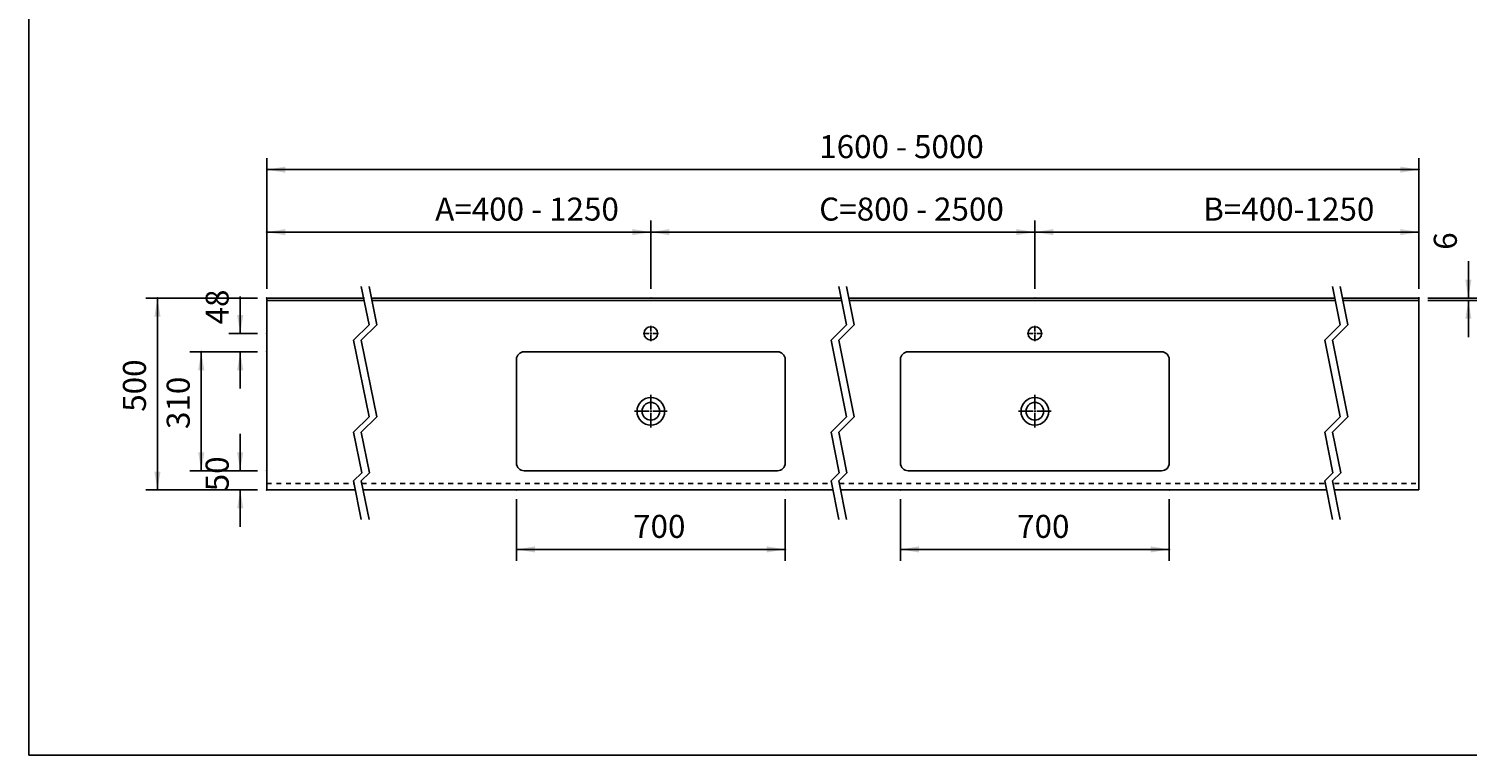
# Model space of a CAD drawing. Extents: x -1538 to 4313, y -1653 to 2423.
# Drawn here: x -1538 to 2208, y -1653 to 240 of the extents above; entities that cross this region are included whole.
import ezdxf

# ---------------------------------------------------------------- set-up
doc = ezdxf.new("R2010")
doc.units = 0
doc.header["$LTSCALE"] = 100
doc.header["$MEASUREMENT"] = 0
doc.linetypes.add('VERDECKT', pattern=[0.25, 0.125, -0.125])
doc.layers.get('0').update_dxf_attribs({"linetype": 'CONTINUOUS'})
doc.layers.add('LAYER01', color=7, linetype='CONTINUOUS')
doc.dimstyles.get("Standard").update_dxf_attribs({"dimtxt": 0.18, "dimasz": 0.18, "dimexe": 0.18, "dimexo": 0.0625, "dimgap": 0.09, "dimtad": 0, "dimtih": 1, "dimtoh": 1, "dimdec": 4, "dimzin": 0, "dimdsep": 46, "dimtxsty": 'Standard', "dimcen": 0.09, "dimadec": 0, "dimazin": 0, "dimtfac": 1, "dimtdec": 4, "dimtofl": 0, "dimtmove": 0, "dimatfit": 3, "dimfxl": 1, "dimtolj": 1, "dimtzin": 0, "dimarcsym": 0})

# ---------------------------------------------------------------- blocks, each defined once
blk = doc.blocks.new('*D4')
at = {"layer": 'LAYER01', "color": 7}
for p, q in [((81.93824, -437.552655), (81.93824, -259.587802)), ((1081.93824, -437.552655), (1081.93824, -259.587802)), ((1081.93824, -289.587802), (81.93824, -289.587802))]:
    blk.add_line(p, q, dxfattribs=at)
for p in [(81.93824, -289.587802), (81.93824, -461.552655), (1081.93824, -461.552655)]:
    blk.add_point(p, dxfattribs=at)
for points in [[(129.93824, -281.588122), (81.93824, -289.587802), (129.93824, -297.587482)], [(1033.93824, -281.588122), (1081.93824, -289.587802), (1033.93824, -297.587482)]]:
    blk.add_solid(points, dxfattribs=at)
at = {"layer": 'LAYER01', "color": 7, "linetype": 'VERDECKT'}
blk.add_text('C=800 - 2500', height=60, dxfattribs=at).set_placement((520.40405, -259.587802))
blk = doc.blocks.new('*D5')
at = {"layer": 'LAYER01', "color": 7}
for p, q in [((-918.06176, -437.552655), (-918.06176, -96.819944)), ((2081.93824, -437.552655), (2081.93824, -96.819944)), ((-918.06176, -126.819944), (2081.93824, -126.819944))]:
    blk.add_line(p, q, dxfattribs=at)
for p in [(2081.93824, -126.819944), (-918.06176, -461.552655), (2081.93824, -461.552655)]:
    blk.add_point(p, dxfattribs=at)
for points in [[(-870.06176, -134.819624), (-918.06176, -126.819944), (-870.06176, -118.820264)], [(2033.93824, -134.819624), (2081.93824, -126.819944), (2033.93824, -118.820264)]]:
    blk.add_solid(points, dxfattribs=at)
at = {"layer": 'LAYER01', "color": 7, "linetype": 'VERDECKT'}
blk.add_text('1600 - 5000', height=60, dxfattribs=at).set_placement((520.40405, -96.819944))
blk = doc.blocks.new('*D6')
at = {"layer": 'LAYER01', "color": 7}
for p, q in [((731.93824, -985.552655), (731.93824, -1146.419796)), ((1431.93824, -985.552655), (1431.93824, -1146.419796)), ((731.93824, -1116.419796), (1431.93824, -1116.419796))]:
    blk.add_line(p, q, dxfattribs=at)
for p in [(731.93824, -961.552655), (1431.93824, -961.552655), (1431.93824, -1116.419796)]:
    blk.add_point(p, dxfattribs=at)
for points in [[(779.93824, -1124.419476), (731.93824, -1116.419796), (779.93824, -1108.420116)], [(1383.93824, -1124.419476), (1431.93824, -1116.419796), (1383.93824, -1108.420116)]]:
    blk.add_solid(points, dxfattribs=at)
at = {"layer": 'LAYER01', "color": 7, "linetype": 'VERDECKT'}
blk.add_text('700', height=60, dxfattribs=at).set_placement((1035.767252, -1086.419796))
blk = doc.blocks.new('*D8')
at = {"layer": 'LAYER01', "color": 7}
for p, q in [((-942.06176, -461.552655), (-1232.851379, -461.552655)), ((-1202.851379, -961.552655), (-1202.851379, -461.552655)), ((-942.06176, -961.552655), (-1232.851379, -961.552655))]:
    blk.add_line(p, q, dxfattribs=at)
for p in [(-1202.851379, -461.552655), (-918.06176, -461.552655), (-918.06176, -961.552655)]:
    blk.add_point(p, dxfattribs=at)
for points in [[(-1194.851699, -509.552655), (-1202.851379, -461.552655), (-1210.851059, -509.552655)], [(-1194.851699, -913.552655), (-1202.851379, -961.552655), (-1210.851059, -913.552655)]]:
    blk.add_solid(points, dxfattribs=at)
at = {"layer": 'LAYER01', "color": 7, "linetype": 'VERDECKT'}
blk.add_text('500', height=60, rotation=90, dxfattribs=at).set_placement((-1232.851379, -757.723643))
blk = doc.blocks.new('MESA70P-G10')
at = {"layer": 'LAYER01', "color": 7, "linetype": 'Continuous'}
for p, q in [((571.333628, -431.128071), (591.333628, -531.169738)), ((591.333628, -431.128071), (611.333628, -531.169738)), ((591.333628, -531.169738), (551.333628, -571.169738)), ((611.333628, -531.169738), (571.333628, -571.169738)), ((551.333628, -571.169738), (591.333628, -771.253071)), ((571.333628, -571.169738), (611.333628, -771.253071)), ((591.333628, -771.253071), (551.333628, -811.253071)), ((611.333628, -771.253071), (571.333628, -811.253071)), ((551.333628, -811.253071), (572.458891, -916.923397)), ((571.333628, -811.253071), (592.458891, -916.923397)), ((572.458891, -916.923397), (551.333628, -938.04866)), ((592.458891, -916.923397), (571.333628, -938.04866)), ((551.333628, -938.04866), (571.333628, -1038.090327)), ((571.333628, -938.04866), (591.333628, -1038.090327))]:
    blk.add_line(p, q, dxfattribs=at)
blk = doc.blocks.new('MESA70P-G11')
at = {"layer": 'LAYER01', "color": 7, "linetype": 'Continuous'}
for p, q in [((-671.970377, -431.128071), (-651.970377, -531.169738)), ((-651.970377, -431.128071), (-631.970377, -531.169738)), ((-651.970377, -531.169738), (-691.970377, -571.169738)), ((-631.970377, -531.169738), (-671.970377, -571.169738)), ((-691.970377, -571.169738), (-651.970377, -771.253071)), ((-671.970377, -571.169738), (-631.970377, -771.253071)), ((-651.970377, -771.253071), (-691.970377, -811.253071)), ((-631.970377, -771.253071), (-671.970377, -811.253071)), ((-691.970377, -811.253071), (-670.845114, -916.923397)), ((-671.970377, -811.253071), (-650.845114, -916.923397)), ((-670.845114, -916.923397), (-691.970377, -938.04866)), ((-650.845114, -916.923397), (-671.970377, -938.04866)), ((-691.970377, -938.04866), (-671.970377, -1038.090327)), ((-671.970377, -938.04866), (-651.970377, -1038.090327))]:
    blk.add_line(p, q, dxfattribs=at)
blk = doc.blocks.new('*D11')
at = {"layer": 'LAYER01', "color": 7}
for p, q in [((-942.06176, -601.552655), (-1118.848938, -601.552655)), ((-1088.848938, -911.552655), (-1088.848938, -601.552655)), ((-942.06176, -911.552655), (-1118.848938, -911.552655))]:
    blk.add_line(p, q, dxfattribs=at)
for p in [(-1088.848938, -601.552655), (-918.06176, -601.552655), (-918.06176, -911.552655)]:
    blk.add_point(p, dxfattribs=at)
for points in [[(-1080.849258, -649.552655), (-1088.848938, -601.552655), (-1096.848618, -649.552655)], [(-1080.849258, -863.552655), (-1088.848938, -911.552655), (-1096.848618, -863.552655)]]:
    blk.add_solid(points, dxfattribs=at)
at = {"layer": 'LAYER01', "color": 7, "linetype": 'VERDECKT'}
blk.add_text('310', height=60, rotation=90, dxfattribs=at).set_placement((-1118.848938, -802.723643))
blk = doc.blocks.new('*D12')
at = {"layer": 'LAYER01', "color": 7}
for p, q in [((-987.386767, -911.552655), (-987.386767, -815.552655)), ((-942.06176, -911.552655), (-1017.386767, -911.552655)), ((-942.06176, -961.552655), (-1017.386767, -961.552655)), ((-987.386767, -961.552655), (-987.386767, -1057.552655))]:
    blk.add_line(p, q, dxfattribs=at)
for p in [(-987.386767, -911.552655), (-918.06176, -911.552655), (-918.06176, -961.552655)]:
    blk.add_point(p, dxfattribs=at)
for points in [[(-979.387087, -863.552655), (-987.386767, -911.552655), (-995.386447, -863.552655)], [(-979.387087, -1009.552655), (-987.386767, -961.552655), (-995.386447, -1009.552655)]]:
    blk.add_solid(points, dxfattribs=at)
at = {"layer": 'LAYER01', "color": 7, "linetype": 'VERDECKT'}
blk.add_text('50', height=60, rotation=90, dxfattribs=at).set_placement((-1017.386767, -964.960374))
blk = doc.blocks.new('*D13')
at = {"layer": 'LAYER01', "color": 7}
for p, q in [((-268.06176, -985.552655), (-268.06176, -1146.419796)), ((431.93824, -985.552655), (431.93824, -1146.419796)), ((-268.06176, -1116.419796), (431.93824, -1116.419796))]:
    blk.add_line(p, q, dxfattribs=at)
for p in [(-268.06176, -961.552655), (431.93824, -961.552655), (431.93824, -1116.419796)]:
    blk.add_point(p, dxfattribs=at)
for points in [[(-220.06176, -1124.419476), (-268.06176, -1116.419796), (-220.06176, -1108.420116)], [(383.93824, -1124.419476), (431.93824, -1116.419796), (383.93824, -1108.420116)]]:
    blk.add_solid(points, dxfattribs=at)
at = {"layer": 'LAYER01', "color": 7, "linetype": 'VERDECKT'}
blk.add_text('700', height=60, dxfattribs=at).set_placement((35.767252, -1086.419796))
blk = doc.blocks.new('*D19')
at = {"layer": 'LAYER01', "color": 7}
for p, q in [((-918.06176, -437.552655), (-918.06176, -259.587802)), ((81.93824, -437.552655), (81.93824, -259.587802)), ((81.93824, -289.587802), (-918.06176, -289.587802))]:
    blk.add_line(p, q, dxfattribs=at)
for p in [(-918.06176, -289.587802), (-918.06176, -461.552655), (81.93824, -461.552655)]:
    blk.add_point(p, dxfattribs=at)
for points in [[(-870.06176, -281.588122), (-918.06176, -289.587802), (-870.06176, -297.587482)], [(33.93824, -281.588122), (81.93824, -289.587802), (33.93824, -297.587482)]]:
    blk.add_solid(points, dxfattribs=at)
at = {"layer": 'LAYER01', "color": 7, "linetype": 'VERDECKT'}
blk.add_text('A=400 - 1250', height=60, dxfattribs=at).set_placement((-479.59595, -259.587802))
blk = doc.blocks.new('*D20')
at = {"layer": 'LAYER01', "color": 7}
for p, q in [((-987.386767, -553.552655), (-987.386767, -457.552655)), ((-942.06176, -553.552655), (-1017.386767, -553.552655)), ((-942.06176, -601.552655), (-1017.386767, -601.552655)), ((-987.386767, -601.552655), (-987.386767, -697.552655))]:
    blk.add_line(p, q, dxfattribs=at)
for p in [(-987.386767, -553.552655), (-918.06176, -553.552655), (-918.06176, -601.552655)]:
    blk.add_point(p, dxfattribs=at)
for points in [[(-979.387087, -505.552655), (-987.386767, -553.552655), (-995.386447, -505.552655)], [(-979.387087, -649.552655), (-987.386767, -601.552655), (-995.386447, -649.552655)]]:
    blk.add_solid(points, dxfattribs=at)
at = {"layer": 'LAYER01', "color": 7, "linetype": 'VERDECKT'}
blk.add_text('48', height=60, rotation=90, dxfattribs=at).set_placement((-1017.386767, -530.154851))
blk = doc.blocks.new('MESA70P-G22')
at = {"color": 255, "linetype": 'Continuous'}
for p, q in [((81.93824, -751.552655), (81.93824, -714.052655)), ((76.93824, -756.552655), (39.43824, -756.552655)), ((81.93824, -756.552655), (79.43824, -756.552655)), ((81.93824, -756.552655), (81.93824, -754.052655)), ((81.93824, -756.552655), (81.93824, -759.052655)), ((81.93824, -756.552655), (84.43824, -756.552655)), ((81.93824, -761.552655), (81.93824, -799.052655)), ((86.93824, -756.552655), (124.43824, -756.552655))]:
    blk.add_line(p, q, dxfattribs=at)
blk = doc.blocks.new('MESA70P-G23')
at = {"color": 255, "linetype": 'Continuous'}
for p, q in [((81.93824, -751.552655), (81.93824, -714.052655)), ((76.93824, -756.552655), (39.43824, -756.552655)), ((81.93824, -756.552655), (79.43824, -756.552655)), ((81.93824, -756.552655), (81.93824, -754.052655)), ((81.93824, -756.552655), (81.93824, -759.052655)), ((81.93824, -756.552655), (84.43824, -756.552655)), ((81.93824, -761.552655), (81.93824, -799.052655)), ((86.93824, -756.552655), (124.43824, -756.552655))]:
    blk.add_line(p, q, dxfattribs=at)
blk = doc.blocks.new('MESA70P-G24')
at = {"color": 255, "linetype": 'Continuous'}
for p, q in [((76.93824, -553.552655), (61.93824, -553.552655)), ((81.93824, -553.552655), (79.43824, -553.552655)), ((81.93824, -548.552655), (81.93824, -533.552655)), ((81.93824, -553.552655), (81.93824, -551.052655)), ((81.93824, -553.552655), (81.93824, -556.052655)), ((81.93824, -553.552655), (84.43824, -553.552655)), ((81.93824, -558.552655), (81.93824, -573.552655)), ((86.93824, -553.552655), (101.93824, -553.552655))]:
    blk.add_line(p, q, dxfattribs=at)
blk = doc.blocks.new('MESA70P-G52')
at = {"layer": 'LAYER01', "color": 7, "linetype": 'Continuous'}
for p, q in [((1857.216793, -431.128071), (1877.216793, -531.169738)), ((1877.216793, -431.128071), (1897.216793, -531.169738)), ((1877.216793, -531.169738), (1837.216793, -571.169738)), ((1897.216793, -531.169738), (1857.216793, -571.169738)), ((1837.216793, -571.169738), (1877.216793, -771.253071)), ((1857.216793, -571.169738), (1897.216793, -771.253071)), ((1877.216793, -771.253071), (1837.216793, -811.253071)), ((1897.216793, -771.253071), (1857.216793, -811.253071)), ((1837.216793, -811.253071), (1858.342056, -916.923397)), ((1857.216793, -811.253071), (1878.342056, -916.923397)), ((1858.342056, -916.923397), (1837.216793, -938.04866)), ((1878.342056, -916.923397), (1857.216793, -938.04866)), ((1837.216793, -938.04866), (1857.216793, -1038.090327)), ((1857.216793, -938.04866), (1877.216793, -1038.090327))]:
    blk.add_line(p, q, dxfattribs=at)
blk = doc.blocks.new('*D53')
at = {"layer": 'LAYER01', "color": 7}
for p, q in [((2210.814016, -461.552655), (2210.814016, -365.552655)), ((2104.93824, -461.552655), (2240.814016, -461.552655)), ((2104.93824, -467.552655), (2240.814016, -467.552655)), ((2210.814016, -467.552655), (2210.814016, -563.552655))]:
    blk.add_line(p, q, dxfattribs=at)
for p in [(2080.93824, -461.552655), (2080.93824, -467.552655), (2210.814016, -461.552655)]:
    blk.add_point(p, dxfattribs=at)
for points in [[(2218.813696, -413.552655), (2210.814016, -461.552655), (2202.814336, -413.552655)], [(2218.813696, -515.552655), (2210.814016, -467.552655), (2202.814336, -515.552655)]]:
    blk.add_solid(points, dxfattribs=at)
at = {"layer": 'LAYER01', "color": 7, "linetype": 'VERDECKT'}
blk.add_text('6', height=60, rotation=90, dxfattribs=at).set_placement((2180.814016, -335.552655))
blk = doc.blocks.new('*D54')
at = {"layer": 'LAYER01', "color": 7}
for p, q in [((1081.93824, -437.552655), (1081.93824, -259.587802)), ((2081.93824, -437.552655), (2081.93824, -259.587802)), ((2081.93824, -289.587802), (1081.93824, -289.587802))]:
    blk.add_line(p, q, dxfattribs=at)
for p in [(1081.93824, -289.587802), (1081.93824, -461.552655), (2081.93824, -461.552655)]:
    blk.add_point(p, dxfattribs=at)
for points in [[(1129.93824, -281.588122), (1081.93824, -289.587802), (1129.93824, -297.587482)], [(2033.93824, -281.588122), (2081.93824, -289.587802), (2033.93824, -297.587482)]]:
    blk.add_solid(points, dxfattribs=at)
at = {"layer": 'LAYER01', "color": 7, "linetype": 'VERDECKT'}
blk.add_text('B=400-1250', height=60, dxfattribs=at).set_placement((1520.40405, -259.587802))
blk = doc.blocks.new('MESA70P-G57')
at = {"color": 255, "linetype": 'Continuous'}
for p, q in [((1081.93824, -751.552655), (1081.93824, -714.052655)), ((1076.93824, -756.552655), (1039.43824, -756.552655)), ((1081.93824, -756.552655), (1079.43824, -756.552655)), ((1081.93824, -756.552655), (1081.93824, -754.052655)), ((1081.93824, -756.552655), (1081.93824, -759.052655)), ((1081.93824, -756.552655), (1084.43824, -756.552655)), ((1081.93824, -761.552655), (1081.93824, -799.052655)), ((1086.93824, -756.552655), (1124.43824, -756.552655))]:
    blk.add_line(p, q, dxfattribs=at)
blk = doc.blocks.new('MESA70P-G58')
at = {"color": 255, "linetype": 'Continuous'}
for p, q in [((1081.93824, -751.552655), (1081.93824, -714.052655)), ((1076.93824, -756.552655), (1039.43824, -756.552655)), ((1081.93824, -756.552655), (1079.43824, -756.552655)), ((1081.93824, -756.552655), (1081.93824, -754.052655)), ((1081.93824, -756.552655), (1081.93824, -759.052655)), ((1081.93824, -756.552655), (1084.43824, -756.552655)), ((1081.93824, -761.552655), (1081.93824, -799.052655)), ((1086.93824, -756.552655), (1124.43824, -756.552655))]:
    blk.add_line(p, q, dxfattribs=at)
blk = doc.blocks.new('MESA70P-G59')
at = {"color": 255, "linetype": 'Continuous'}
for p, q in [((1076.93824, -553.552655), (1061.93824, -553.552655)), ((1081.93824, -553.552655), (1079.43824, -553.552655)), ((1081.93824, -548.552655), (1081.93824, -533.552655)), ((1081.93824, -553.552655), (1081.93824, -551.052655)), ((1081.93824, -553.552655), (1081.93824, -556.052655)), ((1081.93824, -553.552655), (1084.43824, -553.552655)), ((1081.93824, -558.552655), (1081.93824, -573.552655)), ((1086.93824, -553.552655), (1101.93824, -553.552655))]:
    blk.add_line(p, q, dxfattribs=at)

msp = doc.modelspace()

# ---------------------------------------------------------------- linework, layer by layer
at = {"color": 7, "linetype": 'Continuous'}
for p, q in [((-268.06176, -756.552655), (-268.06176, -621.552655)), ((-248.06176, -601.552655), (81.93824, -601.552655)), ((411.93824, -601.552655), (81.93824, -601.552655)), ((431.93824, -756.552655), (431.93824, -621.552655)), ((731.93824, -756.552655), (731.93824, -621.552655)), ((751.93824, -601.552655), (1081.93824, -601.552655)), ((1411.93824, -601.552655), (1081.93824, -601.552655)), ((1431.93824, -756.552655), (1431.93824, -621.552655)), ((-268.06176, -756.552655), (-268.06176, -891.552655)), ((431.93824, -756.552655), (431.93824, -891.552655)), ((731.93824, -756.552655), (731.93824, -891.552655)), ((1431.93824, -756.552655), (1431.93824, -891.552655)), ((-248.06176, -911.552655), (81.93824, -911.552655)), ((411.93824, -911.552655), (81.93824, -911.552655)), ((751.93824, -911.552655), (1081.93824, -911.552655)), ((1411.93824, -911.552655), (1081.93824, -911.552655))]:
    msp.add_line(p, q, dxfattribs=at)
for centre, radius in [((81.93824, -553.552655), 17.5), ((1081.93824, -553.552655), 17.5), ((81.93824, -756.552655), 36), ((81.93824, -756.552655), 23), ((1081.93824, -756.552655), 36), ((1081.93824, -756.552655), 23)]:
    msp.add_circle(centre, radius, dxfattribs=at)
for centre, start, end in [((-248.06176, -621.552655), 90, 180), ((411.93824, -621.552655), 0, 90), ((751.93824, -621.552655), 90, 180), ((1411.93824, -621.552655), 0, 90), ((-248.06176, -891.552655), 180, 270), ((411.93824, -891.552655), 270, 0), ((751.93824, -891.552655), 180, 270), ((1411.93824, -891.552655), 270, 0)]:
    msp.add_arc(centre, 20, start, end, dxfattribs=at)
at = {"layer": 'LAYER01', "color": 7, "linetype": 'Continuous'}
for p, q in [((-918.06176, -961.552655), (-918.06176, -461.552655)), ((-918.06176, -461.552655), (-663.91988, -461.552655)), ((-918.06176, -467.552655), (-663.91988, -467.552655)), ((-646.580974, -461.552655), (579.384125, -461.552655)), ((-644.688495, -467.552655), (579.384125, -467.552655)), ((598.615511, -461.552655), (1863.299176, -461.552655)), ((598.615511, -467.552655), (1864.498676, -467.552655)), ((1883.299176, -461.552655), (2081.93824, -461.552655)), ((1884.498676, -467.552655), (2081.93824, -467.552655)), ((2081.93824, -961.552655), (2081.93824, -461.552655)), ((-918.06176, -961.552655), (-687.271536, -961.552655)), ((-667.271536, -961.552655), (556.032469, -961.552655)), ((576.032469, -961.552655), (1841.915634, -961.552655)), ((1861.915634, -961.552655), (2081.93824, -961.552655))]:
    msp.add_line(p, q, dxfattribs=at)
at = {"layer": 'LAYER01', "color": 7, "linetype": 'VERDECKT'}
for p, q in [((-918.06176, -944.733588), (-690.633948, -944.733588)), ((-670.633948, -944.733588), (552.670057, -944.733588)), ((572.670057, -944.733588), (1838.553222, -944.733588)), ((1861.915634, -944.733588), (2081.93824, -944.733588))]:
    msp.add_line(p, q, dxfattribs=at)
at = {"layer": 'LAYER01', "color": 7, "linetype": 'Continuous'}
msp.add_lwpolyline([(-1537.991686, -1652.851854), (-1537.991686, 2423.383896), (4312.718812, 2423.383896), (4312.718812, -1652.851854)], close=True, dxfattribs=at)

# ---------------------------------------------------------------- block references
at = {"layer": 'LAYER01'}
for name in ['MESA70P-G11', 'MESA70P-G10', 'MESA70P-G52', 'MESA70P-G24', 'MESA70P-G59', 'MESA70P-G22', 'MESA70P-G23', 'MESA70P-G57', 'MESA70P-G58']:
    msp.add_blockref(name, (0, 0), dxfattribs=at)

# ---------------------------------------------------------------- dimensions: what is measured, and where the dimension line sits
at = {"layer": 'LAYER01', "color": 7}
for base, p1, p2, picture, middle in [((2081.93824, -126.819944), (-918.06176, -461.552655), (2081.93824, -461.552655), '*D5', (670.885287, -66.819944)), ((-918.06176, -289.587802), (81.93824, -461.552655), (-918.06176, -461.552655), '*D19', (-311.056964, -229.587802)), ((81.93824, -289.587802), (1081.93824, -461.552655), (81.93824, -461.552655), '*D4', (690.146885, -229.587802)), ((1081.93824, -289.587802), (2081.93824, -461.552655), (1081.93824, -461.552655), '*D54', (1674.496837, -229.587802)), ((431.93824, -1116.419796), (-268.06176, -961.552655), (431.93824, -961.552655), '*D13', (86.328948, -1056.419796)), ((1431.93824, -1116.419796), (731.93824, -961.552655), (1431.93824, -961.552655), '*D6', (1086.328948, -1056.419796))]:
    dim = msp.add_linear_dim(base=base, p1=p1, p2=p2, dimstyle='Standard', dxfattribs=at)
    dim.commit()
    dim.dimension.update_dxf_attribs({"geometry": picture, "text_midpoint": middle})
for base, p1, p2, picture, middle in [((2210.814016, -461.552655), (2080.93824, -467.552655), (2080.93824, -461.552655), '*D53', (2150.814016, -318.698756)), ((-987.386767, -553.552655), (-918.06176, -601.552655), (-918.06176, -553.552655), '*D20', (-1047.386767, -496.447054)), ((-1202.851379, -461.552655), (-918.06176, -961.552655), (-918.06176, -461.552655), '*D8', (-1262.851379, -707.161947)), ((-1088.848938, -601.552655), (-918.06176, -911.552655), (-918.06176, -601.552655), '*D11', (-1148.848938, -752.161947)), ((-987.386767, -911.552655), (-918.06176, -961.552655), (-918.06176, -911.552655), '*D12', (-1047.386767, -931.252577))]:
    dim = msp.add_linear_dim(base=base, p1=p1, p2=p2, angle=90, dimstyle='Standard', dxfattribs=at)
    dim.commit()
    dim.dimension.update_dxf_attribs({"geometry": picture, "text_midpoint": middle, "text_rotation": 90})

doc.saveas('drawing.dxf')
